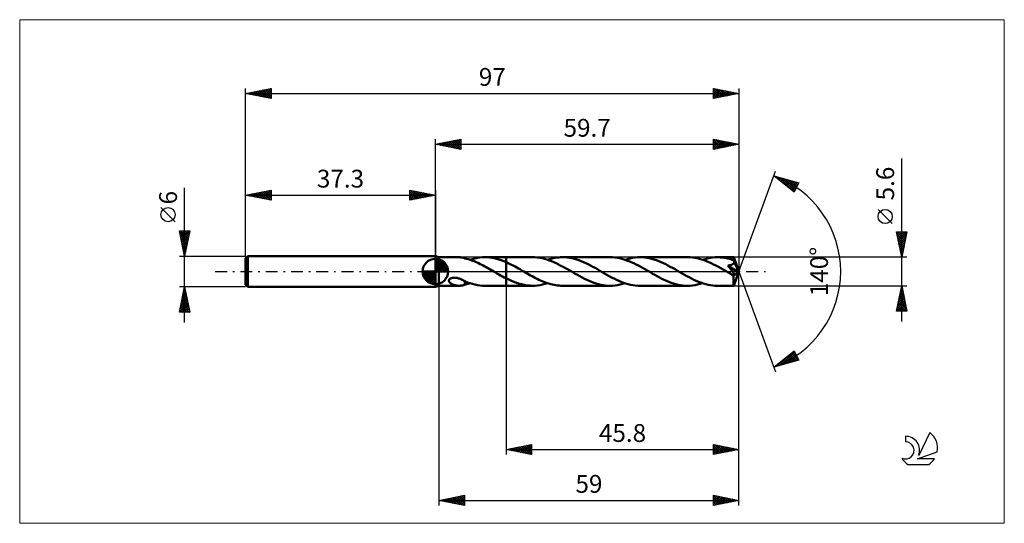
# Model space of a CAD drawing. Units: millimetres. Extents: x -82 to 112, y -50 to 50.
import ezdxf
from ezdxf.enums import TextEntityAlignment as Align

# ---------------------------------------------------------------- set-up
doc = ezdxf.new("R2010")
doc.units = ezdxf.units.MM
doc.header["$LTSCALE"] = 5.85
doc.linetypes.add('LONGDASH_DASH', pattern=[0.85, 0.4, -0.2, 0.05, -0.2])
for name, color, linetype in [('1', 4, 'CONTINUOUS'), ('2', 7, 'CONTINUOUS'), ('4', 2, 'LONGDASH_DASH'), ('CUT', 1, 'CONTINUOUS'), ('INFTOTAL', 9, 'CONTINUOUS'), ('NOCUT', 7, 'CONTINUOUS'), ('SK1', 4, 'CONTINUOUS'), ('SK2', 7, 'CONTINUOUS'), ('SK4', 2, 'LONGDASH_DASH'), ('SK6', 5, 'CONTINUOUS')]:
    doc.layers.add(name, color=color, linetype=linetype)
doc.styles.get("Standard").update_dxf_attribs({"font": 'Monospac821 BT'})

msp = doc.modelspace()

# ---------------------------------------------------------------- linework, layer by layer
at = {"layer": '1', "color": 4, "linetype": 'CONTINUOUS', "lineweight": 50}
for p, q in [((0.7, 2.8), (0, 3)), ((0, -3), (0, 3)), ((0.7, 2.8), (4.66, 2.8)), ((0.7, -2.8), (0.7, 2.8)), ((4.78, 2.8), (4.65, 2.8)), ((4.9, 2.79), (4.78, 2.8)), ((5.02, 2.78), (4.9, 2.79)), ((5.14, 2.76), (5.02, 2.78)), ((5.26, 2.74), (5.14, 2.76)), ((5.37, 2.72), (5.26, 2.74)), ((5.49, 2.69), (5.37, 2.72)), ((5.6, 2.66), (5.49, 2.69)), ((5.71, 2.63), (5.6, 2.66)), ((5.82, 2.59), (5.71, 2.63)), ((5.82, 2.58), (5.82, 2.59)), ((6.12, 2.5), (5.82, 2.58)), ((6.42, 2.42), (6.12, 2.5)), ((6.72, 2.33), (6.42, 2.42)), ((7.02, 2.23), (6.72, 2.33)), ((6.8, 2.3), (7.29, 2.45)), ((7.32, 2.12), (7.02, 2.23)), ((7.29, 2.45), (7.78, 2.57)), ((7.62, 2), (7.32, 2.12)), ((7.92, 1.88), (7.62, 2)), ((7.78, 2.57), (8.27, 2.67)), ((8.27, 2.67), (8.76, 2.74)), ((8.76, 2.74), (9.25, 2.79)), ((9.25, 2.79), (9.74, 2.8)), ((10.2, 2.79), (9.74, 2.8)), ((9.74, 2.8), (13.9, 2.8)), ((10.66, 2.75), (10.2, 2.79)), ((11.12, 2.69), (10.66, 2.75)), ((11.59, 2.6), (11.12, 2.69)), ((12.05, 2.49), (11.59, 2.6)), ((12.51, 2.36), (12.05, 2.49)), ((12.97, 2.2), (12.51, 2.36)), ((13.44, 2.03), (12.97, 2.2)), ((13.9, 1.83), (13.44, 2.03)), ((13.9, 2.8), (19.11, 2.8)), ((13.9, -2.8), (13.9, 2.8)), ((19.58, 2.79), (19.11, 2.8)), ((20.04, 2.75), (19.58, 2.79)), ((20.51, 2.68), (20.04, 2.75)), ((20.97, 2.6), (20.51, 2.68)), ((21.44, 2.49), (20.97, 2.6)), ((21.9, 2.35), (21.44, 2.49)), ((22.36, 2.19), (21.9, 2.35)), ((22.05, 2.3), (22.42, 2.42)), ((22.83, 2.02), (22.36, 2.19)), ((22.42, 2.42), (22.79, 2.52)), ((22.79, 2.52), (23.16, 2.6)), ((23.3, 1.82), (22.83, 2.02)), ((23.16, 2.6), (23.52, 2.67)), ((23.52, 2.67), (23.89, 2.73)), ((23.89, 2.73), (24.25, 2.77)), ((24.25, 2.77), (24.62, 2.79)), ((24.62, 2.79), (24.99, 2.8)), ((25.45, 2.79), (24.99, 2.8)), ((24.99, 2.8), (34.36, 2.8)), ((25.9, 2.75), (25.45, 2.79)), ((26.36, 2.69), (25.9, 2.75)), ((26.82, 2.6), (26.36, 2.69)), ((27.28, 2.49), (26.82, 2.6)), ((27.73, 2.36), (27.28, 2.49)), ((28.19, 2.21), (27.73, 2.36)), ((28.65, 2.04), (28.19, 2.21)), ((29.11, 1.85), (28.65, 2.04)), ((34.82, 2.79), (34.36, 2.8)), ((35.28, 2.75), (34.82, 2.79)), ((35.75, 2.69), (35.28, 2.75)), ((36.22, 2.6), (35.75, 2.69)), ((36.68, 2.49), (36.22, 2.6)), ((37.15, 2.35), (36.68, 2.49)), ((37.61, 2.19), (37.15, 2.35)), ((37.3, 2.3), (37.79, 2.45)), ((38.07, 2.02), (37.61, 2.19)), ((37.79, 2.45), (38.28, 2.57)), ((38.53, 1.83), (38.07, 2.02)), ((38.28, 2.57), (38.77, 2.67)), ((38.77, 2.67), (39.26, 2.74)), ((39.26, 2.74), (39.75, 2.79)), ((39.75, 2.79), (40.24, 2.8)), ((40.69, 2.79), (40.24, 2.8)), ((40.24, 2.8), (49.61, 2.8)), ((41.15, 2.75), (40.69, 2.79)), ((41.62, 2.69), (41.15, 2.75)), ((42.07, 2.6), (41.62, 2.69)), ((42.53, 2.49), (42.07, 2.6)), ((42.99, 2.36), (42.53, 2.49)), ((43.46, 2.21), (42.99, 2.36)), ((43.91, 2.04), (43.46, 2.21)), ((44.37, 1.85), (43.91, 2.04)), ((50.07, 2.79), (49.61, 2.8)), ((50.53, 2.75), (50.07, 2.79)), ((51, 2.69), (50.53, 2.75)), ((51.46, 2.6), (51, 2.69)), ((51.92, 2.49), (51.46, 2.6)), ((52.39, 2.35), (51.92, 2.49)), ((52.86, 2.2), (52.39, 2.35)), ((52.55, 2.3), (53.04, 2.45)), ((53.32, 2.02), (52.86, 2.2)), ((53.04, 2.45), (53.52, 2.57)), ((53.78, 1.83), (53.32, 2.02)), ((53.52, 2.57), (54.01, 2.67)), ((54.01, 2.67), (54.51, 2.74)), ((54.51, 2.74), (55, 2.79)), ((55, 2.79), (55.48, 2.8)), ((55.78, 2.79), (55.48, 2.8)), ((55.48, 2.8), (58.66, 2.8)), ((56.07, 2.78), (55.78, 2.79)), ((56.36, 2.75), (56.07, 2.78)), ((56.65, 2.72), (56.36, 2.75)), ((56.94, 2.68), (56.65, 2.72)), ((57.23, 2.62), (56.94, 2.68)), ((57.52, 2.56), (57.23, 2.62)), ((57.81, 2.49), (57.52, 2.56)), ((58.1, 2.4), (57.81, 2.49)), ((58.39, 2.31), (58.1, 2.4)), ((58.68, 2.22), (58.39, 2.31)), ((58.66, 2.79), (58.66, 2.8)), ((59.7, 0), (58.66, 2.8)), ((58.66, 2.8), (58.66, 2.8)), ((58.66, 2.8), (58.66, 2.8)), ((58.66, 2.8), (58.66, 2.8)), ((58.66, 2.8), (58.66, 2.8)), ((58.66, 2.8), (58.66, 2.8)), ((58.66, 2.8), (58.66, 2.8)), ((58.66, 2.77), (58.66, 2.79)), ((58.67, 2.75), (58.66, 2.77)), ((58.67, 2.72), (58.67, 2.75)), ((58.67, 2.68), (58.67, 2.72)), ((58.67, 2.64), (58.67, 2.68)), ((58.68, 2.59), (58.67, 2.64)), ((58.68, 2.54), (58.68, 2.59)), ((58.68, 2.48), (58.68, 2.54)), ((59.7, 0), (58.68, 2.48)), ((58.68, 2.22), (58.68, 2.48)), ((58.69, 2.2), (58.68, 2.22)), ((58.69, 2.18), (58.69, 2.2)), ((58.7, 2.17), (58.69, 2.18)), ((58.71, 2.15), (58.7, 2.17)), ((58.71, 2.14), (58.71, 2.15)), ((58.72, 2.12), (58.71, 2.14)), ((58.72, 2.11), (58.72, 2.12)), ((58.74, 2.05), (58.72, 2.11)), ((59.1, 1.2), (58.72, 2.11)), ((58.75, 1.99), (58.74, 2.05)), ((58.75, 1.93), (58.75, 1.99)), ((8.22, 1.75), (7.92, 1.88)), ((8.51, 1.61), (8.22, 1.75)), ((8.81, 1.47), (8.51, 1.61)), ((9.11, 1.32), (8.81, 1.47)), ((9.41, 1.16), (9.11, 1.32)), ((9.71, 1), (9.41, 1.16)), ((10.01, 0.84), (9.71, 1)), ((10.3, 0.68), (10.01, 0.84)), ((10.6, 0.51), (10.3, 0.68)), ((10.89, 0.34), (10.6, 0.51)), ((11.19, 0.17), (10.89, 0.34)), ((11.49, 0), (11.19, 0.17)), ((11.54, -0.03), (11.49, 0)), ((14.25, 1.67), (13.9, 1.83)), ((14.61, 1.5), (14.25, 1.67)), ((14.96, 1.33), (14.61, 1.5)), ((15.32, 1.15), (14.96, 1.33)), ((15.67, 0.96), (15.32, 1.15)), ((16.02, 0.76), (15.67, 0.96)), ((16.37, 0.57), (16.02, 0.76)), ((16.72, 0.37), (16.37, 0.57)), ((17.08, 0.16), (16.72, 0.37)), ((17.41, -0.02), (17.08, 0.16)), ((23.76, 1.61), (23.3, 1.82)), ((24.23, 1.38), (23.76, 1.61)), ((24.69, 1.14), (24.23, 1.38)), ((25.16, 0.89), (24.69, 1.14)), ((25.62, 0.64), (25.16, 0.89)), ((26.09, 0.37), (25.62, 0.64)), ((26.56, 0.1), (26.09, 0.37)), ((27.02, -0.16), (26.56, 0.1)), ((29.57, 1.64), (29.11, 1.85)), ((30.03, 1.42), (29.57, 1.64)), ((30.49, 1.19), (30.03, 1.42)), ((30.95, 0.94), (30.49, 1.19)), ((31.41, 0.69), (30.95, 0.94)), ((31.87, 0.43), (31.41, 0.69)), ((32.33, 0.16), (31.87, 0.43)), ((32.79, -0.1), (32.33, 0.16)), ((39, 1.62), (38.53, 1.83)), ((39.46, 1.39), (39, 1.62)), ((39.93, 1.15), (39.46, 1.39)), ((40.4, 0.9), (39.93, 1.15)), ((40.86, 0.64), (40.4, 0.9)), ((41.34, 0.37), (40.86, 0.64)), ((41.8, 0.1), (41.34, 0.37)), ((42.27, -0.16), (41.8, 0.1)), ((44.83, 1.64), (44.37, 1.85)), ((45.29, 1.42), (44.83, 1.64)), ((45.74, 1.18), (45.29, 1.42)), ((46.2, 0.94), (45.74, 1.18)), ((46.66, 0.69), (46.2, 0.94)), ((47.12, 0.43), (46.66, 0.69)), ((47.58, 0.16), (47.12, 0.43)), ((48.04, -0.1), (47.58, 0.16)), ((54.25, 1.61), (53.78, 1.83)), ((54.72, 1.39), (54.25, 1.61)), ((55.18, 1.15), (54.72, 1.39)), ((55.65, 0.89), (55.18, 1.15)), ((56.12, 0.64), (55.65, 0.89)), ((56.59, 0.37), (56.12, 0.64)), ((57.05, 0.1), (56.59, 0.37)), ((57.52, -0.16), (57.05, 0.1)), ((57.51, 1.17), (57.58, 1.18)), ((57.72, 0.91), (57.51, 1.17)), ((59.56, -0.12), (57.51, 1.17)), ((57.58, 1.18), (57.65, 1.19)), ((57.65, 1.19), (57.72, 1.2)), ((57.72, 1.2), (57.79, 1.21)), ((57.9, 0.69), (57.72, 0.91)), ((57.79, 1.21), (57.87, 1.22)), ((57.87, 1.22), (57.94, 1.24)), ((58.06, 0.49), (57.9, 0.69)), ((57.94, 1.24), (58, 1.26)), ((58, 1.26), (58.07, 1.27)), ((58.2, 0.31), (58.06, 0.49)), ((58.07, 1.27), (58.14, 1.29)), ((58.14, 1.29), (58.2, 1.31)), ((58.2, 1.31), (58.27, 1.34)), ((58.32, 0.16), (58.2, 0.31)), ((58.27, 1.34), (58.33, 1.37)), ((58.42, 0.03), (58.32, 0.16)), ((58.33, 1.37), (58.39, 1.4)), ((58.39, 1.4), (58.45, 1.43)), ((58.5, -0.08), (58.42, 0.03)), ((58.45, 1.43), (58.51, 1.46)), ((58.51, 1.46), (58.56, 1.5)), ((58.56, 1.5), (58.6, 1.55)), ((58.6, 1.55), (58.64, 1.59)), ((58.64, 1.59), (58.68, 1.64)), ((58.66, -2.8), (59.7, 0)), ((58.68, 1.64), (58.71, 1.7)), ((58.71, 1.7), (58.73, 1.75)), ((58.73, 1.75), (58.74, 1.81)), ((58.74, 1.81), (58.75, 1.87)), ((58.75, 1.87), (58.75, 1.93)), ((59.27, 0.78), (59.1, 1.2)), ((59.37, 0.52), (59.27, 0.78)), ((59.43, 0.36), (59.37, 0.52)), ((59.48, 0.23), (59.43, 0.36)), ((59.51, 0.14), (59.48, 0.23)), ((59.53, 0.06), (59.51, 0.14)), ((59.53, 0.03), (59.52, 0.06)), ((59.7, 0), (59.52, 0.06)), ((59.53, 0.06), (59.52, 0.06)), ((59.7, 0), (59.53, 0.06)), ((59.54, 0.01), (59.53, 0.03)), ((59.54, -0.02), (59.54, 0.01)), ((2.68, -1.79), (2.69, -1.7)), ((2.68, -1.88), (2.68, -1.79)), ((2.7, -1.96), (2.68, -1.88)), ((2.69, -1.7), (2.73, -1.61)), ((2.73, -1.61), (2.8, -1.53)), ((2.8, -1.53), (2.87, -1.46)), ((2.87, -1.46), (2.97, -1.4)), ((2.97, -1.4), (3.07, -1.35)), ((3.07, -1.35), (3.18, -1.31)), ((3.18, -1.31), (3.29, -1.27)), ((3.29, -1.27), (3.41, -1.25)), ((3.41, -1.25), (3.55, -1.23)), ((3.55, -1.23), (3.69, -1.22)), ((3.84, -1.22), (3.69, -1.22)), ((3.98, -1.23), (3.84, -1.22)), ((4.13, -1.25), (3.98, -1.23)), ((4.28, -1.27), (4.13, -1.25)), ((4.42, -1.31), (4.28, -1.27)), ((4.57, -1.35), (4.42, -1.31)), ((4.71, -1.39), (4.57, -1.35)), ((4.85, -1.44), (4.71, -1.39)), ((4.99, -1.49), (4.85, -1.44)), ((5.13, -1.55), (4.99, -1.49)), ((5.27, -1.62), (5.13, -1.55)), ((5.41, -1.68), (5.27, -1.62)), ((5.55, -1.75), (5.41, -1.68)), ((5.69, -1.83), (5.55, -1.75)), ((5.83, -1.9), (5.69, -1.83)), ((5.82, -1.98), (5.82, -1.9)), ((5.83, -1.94), (5.83, -1.9)), ((6.32, -2.13), (5.83, -1.94)), ((11.58, -0.05), (11.54, -0.03)), ((11.63, -0.08), (11.58, -0.05)), ((11.68, -0.11), (11.63, -0.08)), ((11.72, -0.13), (11.68, -0.11)), ((11.77, -0.16), (11.72, -0.13)), ((12.12, -0.37), (11.77, -0.16)), ((12.48, -0.57), (12.12, -0.37)), ((12.83, -0.77), (12.48, -0.57)), ((13.19, -0.96), (12.83, -0.77)), ((13.54, -1.15), (13.19, -0.96)), ((13.9, -1.33), (13.54, -1.15)), ((14.17, -1.47), (13.9, -1.34)), ((14.45, -1.6), (14.17, -1.47)), ((14.72, -1.73), (14.45, -1.6)), ((14.99, -1.85), (14.72, -1.73)), ((15.27, -1.97), (14.99, -1.85)), ((17.74, -0.21), (17.41, -0.02)), ((18.06, -0.4), (17.74, -0.21)), ((18.39, -0.59), (18.06, -0.4)), ((18.71, -0.77), (18.39, -0.59)), ((19.04, -0.95), (18.71, -0.77)), ((19.37, -1.13), (19.04, -0.95)), ((19.7, -1.3), (19.37, -1.13)), ((20.03, -1.46), (19.7, -1.3)), ((20.36, -1.62), (20.03, -1.46)), ((20.69, -1.77), (20.36, -1.62)), ((21.02, -1.92), (20.69, -1.77)), ((21.35, -2.05), (21.02, -1.92)), ((27.48, -0.43), (27.02, -0.16)), ((27.93, -0.68), (27.48, -0.43)), ((28.39, -0.94), (27.93, -0.68)), ((28.85, -1.18), (28.39, -0.94)), ((29.3, -1.41), (28.85, -1.18)), ((29.76, -1.63), (29.3, -1.41)), ((30.22, -1.84), (29.76, -1.63)), ((30.68, -2.03), (30.22, -1.84)), ((33.26, -0.37), (32.79, -0.1)), ((33.73, -0.64), (33.26, -0.37)), ((34.2, -0.9), (33.73, -0.64)), ((34.66, -1.15), (34.2, -0.9)), ((35.13, -1.39), (34.66, -1.15)), ((35.6, -1.62), (35.13, -1.39)), ((36.06, -1.83), (35.6, -1.62)), ((36.53, -2.02), (36.06, -1.83)), ((42.72, -0.43), (42.27, -0.16)), ((43.18, -0.68), (42.72, -0.43)), ((43.64, -0.94), (43.18, -0.68)), ((44.1, -1.18), (43.64, -0.94)), ((44.56, -1.42), (44.1, -1.18)), ((45.02, -1.64), (44.56, -1.42)), ((45.48, -1.84), (45.02, -1.64)), ((45.93, -2.03), (45.48, -1.84)), ((48.51, -0.37), (48.04, -0.1)), ((48.97, -0.63), (48.51, -0.37)), ((49.44, -0.89), (48.97, -0.63)), ((49.9, -1.14), (49.44, -0.89)), ((50.37, -1.38), (49.9, -1.14)), ((50.83, -1.61), (50.37, -1.38)), ((51.3, -1.82), (50.83, -1.61)), ((51.76, -2.02), (51.3, -1.82)), ((57.62, -0.23), (57.52, -0.16)), ((57.73, -0.29), (57.62, -0.23)), ((57.84, -0.35), (57.73, -0.29)), ((57.94, -0.41), (57.84, -0.35)), ((58.05, -0.47), (57.94, -0.41)), ((58.15, -0.53), (58.05, -0.47)), ((58.2, -0.55), (58.15, -0.53)), ((58.25, -0.58), (58.2, -0.55)), ((58.3, -0.6), (58.25, -0.58)), ((58.35, -0.62), (58.3, -0.6)), ((58.39, -0.64), (58.35, -0.62)), ((58.44, -0.66), (58.39, -0.64)), ((58.49, -0.68), (58.44, -0.66)), ((58.53, -0.69), (58.49, -0.68)), ((58.56, -0.17), (58.5, -0.08)), ((58.57, -0.71), (58.53, -0.69)), ((58.62, -0.25), (58.56, -0.17)), ((58.61, -0.72), (58.57, -0.71)), ((58.65, -0.72), (58.61, -0.72)), ((58.66, -0.32), (58.62, -0.25)), ((58.63, -0.86), (59.56, -0.12)), ((58.63, -1.04), (58.63, -0.86)), ((58.63, -1.2), (58.63, -1.04)), ((58.63, -1.36), (58.63, -1.2)), ((58.63, -1.52), (58.63, -1.36)), ((58.63, -1.67), (58.63, -1.52)), ((58.63, -1.82), (58.63, -1.67)), ((58.63, -1.96), (58.63, -1.82)), ((58.69, -0.73), (58.65, -0.72)), ((58.69, -0.38), (58.66, -0.32)), ((58.72, -0.43), (58.69, -0.38)), ((58.69, -0.73), (58.72, -0.72)), ((58.74, -0.47), (58.72, -0.43)), ((58.72, -0.72), (58.75, -0.72)), ((58.76, -0.52), (58.74, -0.47)), ((58.75, -0.72), (58.77, -0.7)), ((58.78, -0.56), (58.76, -0.52)), ((58.77, -0.7), (58.79, -0.68)), ((58.79, -0.59), (58.78, -0.56)), ((58.79, -0.63), (58.79, -0.59)), ((58.79, -0.66), (58.79, -0.63)), ((58.79, -0.68), (58.79, -0.66)), ((59.55, -0.05), (59.54, -0.02)), ((59.55, -0.07), (59.55, -0.05)), ((59.55, -0.09), (59.55, -0.07)), ((59.56, -0.12), (59.55, -0.09)), ((0, -3), (0.7, -2.8)), ((0.7, -2.8), (4.66, -2.8)), ((2.74, -2.04), (2.7, -1.96)), ((2.79, -2.11), (2.74, -2.04)), ((2.85, -2.18), (2.79, -2.11)), ((2.91, -2.24), (2.85, -2.18)), ((2.98, -2.3), (2.91, -2.24)), ((3.07, -2.36), (2.98, -2.3)), ((3.15, -2.42), (3.07, -2.36)), ((3.25, -2.47), (3.15, -2.42)), ((3.35, -2.52), (3.25, -2.47)), ((3.46, -2.56), (3.35, -2.52)), ((3.56, -2.61), (3.46, -2.56)), ((3.67, -2.64), (3.56, -2.61)), ((3.78, -2.67), (3.67, -2.64)), ((3.89, -2.7), (3.78, -2.67)), ((4, -2.73), (3.89, -2.7)), ((4.11, -2.75), (4, -2.73)), ((4.22, -2.77), (4.11, -2.75)), ((4.33, -2.78), (4.22, -2.77)), ((4.44, -2.79), (4.33, -2.78)), ((4.55, -2.8), (4.44, -2.79)), ((4.65, -2.8), (4.55, -2.8)), ((4.65, -2.8), (4.78, -2.8)), ((4.78, -2.8), (4.9, -2.79)), ((4.9, -2.79), (5.02, -2.78)), ((5.02, -2.78), (5.14, -2.76)), ((5.14, -2.76), (5.26, -2.74)), ((5.26, -2.74), (5.37, -2.72)), ((5.37, -2.72), (5.49, -2.69)), ((5.49, -2.69), (5.6, -2.66)), ((5.6, -2.66), (5.71, -2.63)), ((5.71, -2.63), (5.82, -2.59)), ((5.82, -2.05), (5.82, -1.98)), ((5.82, -2.14), (5.82, -2.05)), ((5.82, -2.22), (5.82, -2.14)), ((5.82, -2.31), (5.82, -2.22)), ((5.82, -2.4), (5.82, -2.31)), ((5.82, -2.5), (5.82, -2.4)), ((5.82, -2.59), (5.82, -2.5)), ((5.82, -2.58), (5.99, -2.54)), ((5.99, -2.54), (6.15, -2.49)), ((6.15, -2.49), (6.31, -2.45)), ((6.31, -2.45), (6.47, -2.4)), ((6.81, -2.31), (6.32, -2.13)), ((6.47, -2.4), (6.64, -2.35)), ((6.64, -2.35), (6.8, -2.3)), ((7.3, -2.45), (6.81, -2.31)), ((7.79, -2.58), (7.3, -2.45)), ((8.28, -2.67), (7.79, -2.58)), ((8.76, -2.74), (8.28, -2.67)), ((9.25, -2.79), (8.76, -2.74)), ((9.74, -2.8), (9.25, -2.79)), ((9.74, -2.8), (13.9, -2.8)), ((13.9, -2.8), (19.11, -2.8)), ((15.54, -2.08), (15.27, -1.97)), ((15.82, -2.18), (15.54, -2.08)), ((16.09, -2.28), (15.82, -2.18)), ((16.37, -2.36), (16.09, -2.28)), ((16.64, -2.45), (16.37, -2.36)), ((16.92, -2.52), (16.64, -2.45)), ((17.19, -2.58), (16.92, -2.52)), ((17.47, -2.64), (17.19, -2.58)), ((17.74, -2.69), (17.47, -2.64)), ((18.01, -2.73), (17.74, -2.69)), ((18.29, -2.76), (18.01, -2.73)), ((18.56, -2.78), (18.29, -2.76)), ((18.84, -2.8), (18.56, -2.78)), ((19.11, -2.8), (18.84, -2.8)), ((19.11, -2.8), (19.6, -2.79)), ((19.6, -2.79), (20.09, -2.74)), ((20.09, -2.74), (20.59, -2.67)), ((20.59, -2.67), (21.08, -2.57)), ((21.08, -2.57), (21.56, -2.45)), ((21.68, -2.17), (21.35, -2.05)), ((21.56, -2.45), (22.05, -2.3)), ((22.01, -2.29), (21.68, -2.17)), ((22.34, -2.39), (22.01, -2.29)), ((22.68, -2.49), (22.34, -2.39)), ((23.01, -2.57), (22.68, -2.49)), ((23.34, -2.64), (23.01, -2.57)), ((23.67, -2.7), (23.34, -2.64)), ((24, -2.74), (23.67, -2.7)), ((24.33, -2.77), (24, -2.74)), ((24.66, -2.79), (24.33, -2.77)), ((24.99, -2.8), (24.66, -2.79)), ((24.99, -2.8), (34.36, -2.8)), ((31.14, -2.21), (30.68, -2.03)), ((31.6, -2.36), (31.14, -2.21)), ((32.06, -2.49), (31.6, -2.36)), ((32.52, -2.6), (32.06, -2.49)), ((32.98, -2.69), (32.52, -2.6)), ((33.44, -2.75), (32.98, -2.69)), ((33.9, -2.79), (33.44, -2.75)), ((34.36, -2.8), (33.9, -2.79)), ((34.36, -2.8), (34.85, -2.79)), ((34.85, -2.79), (35.33, -2.74)), ((35.33, -2.74), (35.83, -2.67)), ((35.83, -2.67), (36.32, -2.58)), ((36.32, -2.58), (36.81, -2.45)), ((36.99, -2.2), (36.53, -2.02)), ((36.81, -2.45), (37.3, -2.3)), ((37.45, -2.35), (36.99, -2.2)), ((37.92, -2.49), (37.45, -2.35)), ((38.39, -2.6), (37.92, -2.49)), ((38.85, -2.69), (38.39, -2.6)), ((39.31, -2.75), (38.85, -2.69)), ((39.78, -2.79), (39.31, -2.75)), ((40.24, -2.8), (39.78, -2.79)), ((40.24, -2.8), (49.61, -2.8)), ((46.39, -2.21), (45.93, -2.03)), ((46.85, -2.36), (46.39, -2.21)), ((47.31, -2.49), (46.85, -2.36)), ((47.77, -2.6), (47.31, -2.49)), ((48.22, -2.69), (47.77, -2.6)), ((48.69, -2.75), (48.22, -2.69)), ((49.15, -2.79), (48.69, -2.75)), ((49.61, -2.8), (49.15, -2.79)), ((49.61, -2.8), (50.09, -2.79)), ((50.09, -2.79), (50.58, -2.74)), ((50.58, -2.74), (51.07, -2.67)), ((51.07, -2.67), (51.56, -2.58)), ((51.56, -2.58), (52.05, -2.45)), ((52.23, -2.19), (51.76, -2.02)), ((52.05, -2.45), (52.55, -2.3)), ((52.7, -2.35), (52.23, -2.19)), ((53.16, -2.49), (52.7, -2.35)), ((53.63, -2.6), (53.16, -2.49)), ((54.09, -2.69), (53.63, -2.6)), ((54.56, -2.75), (54.09, -2.69)), ((55.02, -2.79), (54.56, -2.75)), ((55.48, -2.8), (55.02, -2.79)), ((55.48, -2.8), (58.66, -2.8)), ((58.63, -2.09), (58.63, -1.96)), ((58.63, -2.21), (58.63, -2.09)), ((58.63, -2.32), (58.63, -2.21)), ((58.63, -2.42), (58.63, -2.32)), ((58.64, -2.51), (58.63, -2.42)), ((58.64, -2.59), (58.64, -2.51)), ((58.64, -2.65), (58.64, -2.59)), ((58.64, -2.7), (58.64, -2.65)), ((58.65, -2.74), (58.64, -2.7)), ((58.65, -2.77), (58.65, -2.74)), ((58.65, -2.79), (58.65, -2.77)), ((58.66, -2.8), (58.65, -2.79)), ((58.66, -2.8), (58.66, -2.8)), ((58.66, -2.8), (58.66, -2.8)), ((58.66, -2.8), (58.66, -2.8)), ((58.66, -2.8), (58.66, -2.8)), ((58.66, -2.8), (58.66, -2.8)), ((58.66, -2.8), (58.66, -2.8))]:
    msp.add_line(p, q, dxfattribs=at)
msp.add_ellipse((59.7, 0), major_axis=(-3.96, 2.57), ratio=0.278612, start_param=1.355722, end_param=1.479704, dxfattribs=at)
at = {"layer": '2', "color": 7, "linetype": 'CONTINUOUS', "lineweight": 25}
for p, q in [((0, 3), (0, 26)), ((0, 25), (5, 26)), ((0.68, 24.86), (1.02, 25.2)), ((1.03, 24.79), (1.55, 25.31)), ((1.09, 25.22), (1.63, 24.67)), ((1.39, 24.72), (2.08, 25.42)), ((1.44, 25.29), (2.16, 24.57)), ((1.74, 24.65), (2.61, 25.52)), ((1.79, 25.36), (2.69, 24.46)), ((2.1, 24.58), (3.14, 25.63)), ((2.15, 25.43), (3.22, 24.36)), ((2.45, 24.51), (3.67, 25.73)), ((2.5, 25.5), (3.75, 24.25)), ((2.8, 24.44), (4.2, 25.84)), ((2.85, 25.57), (4.28, 24.14)), ((3.16, 24.37), (4.73, 25.95)), ((3.21, 25.64), (4.81, 24.04)), ((3.51, 24.3), (5, 25.79)), ((3.56, 25.71), (5, 24.27)), ((3.86, 24.23), (5, 25.36)), ((3.92, 25.78), (5, 24.7)), ((4.27, 25.85), (5, 25.12)), ((4.62, 25.92), (5, 25.55)), ((4.98, 26), (5, 25.97)), ((5, 26), (5, 24)), ((54.7, 24), (54.7, 26)), ((54.7, 26), (59.7, 25)), ((54.7, 25.62), (55.02, 25.94)), ((54.7, 25.91), (56.29, 24.32)), ((54.7, 25.2), (55.37, 25.87)), ((54.7, 24.77), (55.72, 25.8)), ((54.7, 24.35), (56.08, 25.72)), ((54.7, 25.49), (55.94, 24.25)), ((54.79, 24.02), (56.43, 25.65)), ((55.12, 25.92), (56.65, 24.39)), ((55.32, 24.12), (56.78, 25.58)), ((55.65, 25.81), (57, 24.46)), ((55.85, 24.23), (57.14, 25.51)), ((56.18, 25.7), (57.35, 24.53)), ((56.39, 24.34), (57.49, 25.44)), ((56.71, 25.6), (57.71, 24.6)), ((56.92, 24.44), (57.84, 25.37)), ((57.24, 25.49), (58.06, 24.67)), ((57.45, 24.55), (58.2, 25.3)), ((57.77, 25.39), (58.41, 24.74)), ((57.98, 24.66), (58.55, 25.23)), ((58.3, 25.28), (58.77, 24.81)), ((58.83, 25.17), (59.12, 24.88)), ((59.7, 26), (59.7, 0)), ((0, 25), (59.7, 25)), ((5, 24), (0, 25)), ((0.03, 25.01), (0.04, 24.99)), ((0.33, 24.93), (0.49, 25.1)), ((0.38, 25.08), (0.57, 24.89)), ((0.73, 25.15), (1.1, 24.78)), ((4.22, 24.16), (5, 24.94)), ((4.57, 24.09), (5, 24.52)), ((4.92, 24.02), (5, 24.09)), ((54.7, 25.06), (55.58, 24.18)), ((59.7, 25), (54.7, 24)), ((54.7, 24.64), (55.23, 24.11)), ((54.7, 24.21), (54.88, 24.04)), ((58.51, 24.76), (58.9, 25.16)), ((59.04, 24.87), (59.26, 25.09)), ((59.36, 25.07), (59.47, 24.95)), ((59.57, 24.97), (59.61, 25.02)), ((91.7, -9.8), (91.7, 22.22)), ((59.7, 0), (66.88, 19.73)), ((66.54, 18.79), (71.45, 17.4)), ((70.53, 15.62), (66.54, 18.79)), ((66.54, 18.79), (66.54, 18.79)), ((66.78, 18.61), (66.87, 18.7)), ((67.01, 18.42), (67.2, 18.61)), ((67.05, 18.65), (68.33, 17.37)), ((67.25, 18.23), (67.53, 18.51)), ((67.49, 18.04), (67.86, 18.42)), ((67.65, 18.48), (70.4, 15.72)), ((67.72, 17.85), (68.19, 18.32)), ((67.96, 17.67), (68.52, 18.23)), ((68.19, 17.48), (68.85, 18.14)), ((68.24, 18.31), (70.67, 15.88)), ((68.43, 17.29), (69.18, 18.04)), ((68.67, 17.1), (69.51, 17.95)), ((68.83, 18.14), (70.81, 16.16)), ((68.9, 16.91), (69.84, 17.85)), ((69.14, 16.73), (70.17, 17.76)), ((69.38, 16.54), (70.5, 17.67)), ((69.42, 17.97), (70.95, 16.44)), ((69.61, 16.35), (70.83, 17.57)), ((69.85, 16.16), (71.17, 17.48)), ((70.02, 17.81), (71.1, 16.72)), ((70.61, 17.64), (71.24, 17)), ((71.2, 17.47), (71.39, 17.28)), ((70.09, 15.97), (71.38, 17.27)), ((70.32, 15.79), (70.93, 16.39)), ((71.45, 17.4), (70.53, 15.62)), ((89.85, 9.41), (87.05, 12.21)), ((91.7, 2.8), (90.7, 7.8)), ((90.7, 7.8), (92.7, 7.8)), ((90.75, 7.57), (90.97, 7.8)), ((90.82, 7.22), (91.4, 7.8)), ((90.89, 6.87), (91.82, 7.8)), ((90.96, 6.51), (92.25, 7.8)), ((91.03, 6.16), (92.67, 7.8)), ((91.05, 7.8), (92.43, 6.43)), ((91.48, 7.8), (92.5, 6.78)), ((92.7, 7.8), (91.7, 2.8)), ((91.9, 7.8), (92.57, 7.14)), ((92.33, 7.8), (92.64, 7.49)), ((90.72, 7.71), (92.35, 6.07)), ((90.82, 7.18), (92.28, 5.72)), ((90.93, 6.65), (92.21, 5.37)), ((91.04, 6.12), (92.14, 5.01)), ((91.1, 5.81), (92.6, 7.31)), ((91.17, 5.45), (92.5, 6.78)), ((91.24, 5.1), (92.39, 6.25)), ((91.14, 5.59), (92.07, 4.66)), ((91.25, 5.06), (92, 4.31)), ((91.31, 4.74), (92.28, 5.72)), ((91.35, 4.53), (91.93, 3.95)), ((91.38, 4.39), (92.18, 5.19)), ((91.45, 4.04), (92.07, 4.66)), ((91.46, 4), (91.86, 3.6)), ((91.52, 3.68), (91.97, 4.13)), ((92.7, 2.8), (58.68, 2.8)), ((91.57, 3.47), (91.79, 3.25)), ((91.59, 3.33), (91.86, 3.6)), ((91.66, 2.98), (91.75, 3.07)), ((91.67, 2.94), (91.72, 2.89)), ((59.7, -36), (59.7, 0)), ((59.7, -46), (59.7, 0)), ((59.7, 0), (66.88, -19.73)), ((0.7, -2.8), (0.7, -46)), ((13.9, -2.8), (13.9, -36)), ((58.68, -2.8), (92.7, -2.8)), ((90.7, -7.8), (91.7, -2.8)), ((91.46, -4), (91.86, -3.6)), ((91.52, -3.7), (91.97, -4.15)), ((91.57, -3.47), (91.79, -3.25)), ((91.59, -3.34), (91.86, -3.62)), ((91.66, -2.99), (91.76, -3.09)), ((91.67, -2.94), (91.72, -2.9)), ((91.7, -2.8), (92.7, -7.8)), ((90.82, -7.19), (92.28, -5.72)), ((90.93, -6.66), (92.21, -5.37)), ((91.04, -6.12), (92.14, -5.02)), ((91.14, -5.59), (92.07, -4.66)), ((91.17, -5.47), (92.5, -6.8)), ((91.24, -5.11), (92.39, -6.27)), ((91.25, -5.06), (92, -4.31)), ((91.31, -4.76), (92.29, -5.74)), ((91.35, -4.53), (91.93, -3.96)), ((91.38, -4.4), (92.18, -5.21)), ((91.45, -4.05), (92.08, -4.68)), ((90.72, -7.72), (92.36, -6.08)), ((90.74, -7.59), (90.96, -7.8)), ((90.81, -7.23), (91.38, -7.8)), ((90.88, -6.88), (91.8, -7.8)), ((90.95, -6.53), (92.23, -7.8)), ((91.03, -6.17), (92.65, -7.8)), ((91.06, -7.8), (92.43, -6.43)), ((91.1, -5.82), (92.61, -7.33)), ((91.48, -7.8), (92.5, -6.78)), ((91.91, -7.8), (92.57, -7.14)), ((92.33, -7.8), (92.64, -7.49)), ((92.7, -7.8), (90.7, -7.8)), ((66.54, -18.79), (70.53, -15.62)), ((71.45, -17.4), (66.54, -18.79)), ((67.51, -18.52), (69.93, -16.1)), ((68.1, -18.35), (70.63, -15.82)), ((68.3, -17.39), (69, -18.09)), ((68.54, -17.2), (69.34, -18)), ((68.7, -18.18), (70.78, -16.1)), ((68.78, -17.02), (69.67, -17.91)), ((69.01, -16.83), (70, -17.81)), ((69.25, -16.64), (70.33, -17.72)), ((69.29, -18.01), (70.92, -16.38)), ((69.49, -16.45), (70.66, -17.62)), ((69.72, -16.26), (70.99, -17.53)), ((69.88, -17.84), (71.07, -16.66)), ((69.96, -16.08), (71.32, -17.44)), ((70.19, -15.89), (71.17, -16.86)), ((70.43, -15.7), (70.72, -15.99)), ((70.47, -17.68), (71.21, -16.94)), ((70.53, -15.62), (71.45, -17.4)), ((71.07, -17.51), (71.35, -17.22)), ((66.65, -18.71), (66.69, -18.75)), ((66.89, -18.52), (67.02, -18.66)), ((66.92, -18.69), (67.86, -17.75)), ((67.12, -18.33), (67.35, -18.56)), ((67.36, -18.14), (67.68, -18.47)), ((67.59, -17.96), (68.01, -18.37)), ((67.83, -17.77), (68.34, -18.28)), ((68.07, -17.58), (68.67, -18.19)), ((13.9, -35), (18.9, -34)), ((14.53, -35.13), (14.85, -34.81)), ((14.72, -34.84), (15.12, -35.24)), ((14.89, -35.2), (15.38, -34.7)), ((15.07, -34.77), (15.65, -35.35)), ((15.24, -35.27), (15.91, -34.6)), ((15.42, -34.7), (16.18, -35.46)), ((15.59, -35.34), (16.44, -34.49)), ((15.78, -34.62), (16.71, -35.56)), ((15.95, -35.41), (16.97, -34.39)), ((16.13, -34.55), (17.24, -35.67)), ((16.3, -35.48), (17.5, -34.28)), ((16.48, -34.48), (17.77, -35.77)), ((16.65, -35.55), (18.03, -34.17)), ((16.84, -34.41), (18.31, -35.88)), ((17.01, -35.62), (18.56, -34.07)), ((17.19, -34.34), (18.84, -35.99)), ((17.36, -35.69), (18.9, -34.15)), ((17.54, -34.27), (18.9, -35.63)), ((17.71, -35.76), (18.9, -34.58)), ((17.9, -34.2), (18.9, -35.2)), ((18.25, -34.13), (18.9, -34.78)), ((18.6, -34.06), (18.9, -34.35)), ((18.9, -34), (18.9, -36)), ((54.7, -36), (54.7, -34)), ((54.7, -34), (59.7, -35)), ((54.7, -34.13), (54.81, -34.02)), ((54.7, -34.56), (55.16, -34.09)), ((54.7, -34.98), (55.52, -34.16)), ((54.7, -35.41), (55.87, -34.23)), ((54.7, -35.83), (56.22, -34.3)), ((54.7, -34.34), (56.09, -35.72)), ((54.7, -34.76), (55.73, -35.79)), ((54.81, -34.02), (56.44, -35.65)), ((55.02, -35.94), (56.58, -34.38)), ((55.34, -34.13), (56.79, -35.58)), ((55.55, -35.83), (56.93, -34.45)), ((55.87, -34.23), (57.15, -35.51)), ((56.08, -35.72), (57.29, -34.52)), ((56.4, -34.34), (57.5, -35.44)), ((56.61, -35.62), (57.64, -34.59)), ((56.93, -34.45), (57.85, -35.37)), ((57.14, -35.51), (57.99, -34.66)), ((57.46, -34.55), (58.21, -35.3)), ((57.67, -35.41), (58.35, -34.73)), ((57.99, -34.66), (58.56, -35.23)), ((58.2, -35.3), (58.7, -34.8)), ((58.52, -34.76), (58.92, -35.16)), ((13.9, -35), (59.7, -35)), ((18.9, -36), (13.9, -35)), ((14.01, -34.98), (14.06, -35.03)), ((14.18, -35.06), (14.32, -34.92)), ((14.36, -34.91), (14.59, -35.14)), ((18.07, -35.83), (18.9, -35)), ((18.42, -35.9), (18.9, -35.43)), ((18.78, -35.98), (18.9, -35.85)), ((59.7, -35), (54.7, -36)), ((54.7, -35.18), (55.38, -35.86)), ((54.7, -35.61), (55.03, -35.93)), ((58.73, -35.19), (59.05, -34.87)), ((59.05, -34.87), (59.27, -35.09)), ((59.26, -35.09), (59.41, -34.94)), ((59.58, -34.98), (59.62, -35.02)), ((0.7, -45), (5.7, -44)), ((2.55, -45.37), (3.48, -44.44)), ((2.91, -45.44), (4.01, -44.34)), ((3.26, -45.51), (4.54, -44.23)), ((3.4, -44.46), (4.74, -45.81)), ((3.62, -45.58), (5.07, -44.13)), ((3.75, -44.39), (5.27, -45.91)), ((3.97, -45.65), (5.6, -44.02)), ((4.1, -44.32), (5.7, -45.92)), ((4.32, -45.72), (5.7, -44.35)), ((4.46, -44.25), (5.7, -45.49)), ((4.81, -44.18), (5.7, -45.07)), ((5.16, -44.11), (5.7, -44.64)), ((5.52, -44.04), (5.7, -44.22)), ((5.7, -44), (5.7, -46)), ((54.7, -46), (54.7, -44)), ((54.7, -44), (59.7, -45)), ((54.7, -44.37), (55.01, -44.06)), ((54.7, -44.09), (56.29, -45.68)), ((54.7, -44.8), (55.37, -44.13)), ((54.7, -45.22), (55.72, -44.2)), ((54.7, -45.65), (56.07, -44.27)), ((54.7, -44.52), (55.94, -45.75)), ((54.79, -45.98), (56.43, -44.35)), ((55.11, -44.08), (56.64, -45.61)), ((55.32, -45.88), (56.78, -44.42)), ((55.64, -44.19), (57, -45.54)), ((55.85, -45.77), (57.13, -44.49)), ((56.17, -44.29), (57.35, -45.47)), ((56.7, -44.4), (57.7, -45.4)), ((57.23, -44.51), (58.06, -45.33)), ((0.7, -45), (59.7, -45)), ((5.7, -46), (0.7, -45)), ((0.79, -45.02), (0.83, -44.97)), ((0.92, -44.96), (1.03, -45.07)), ((1.14, -45.09), (1.36, -44.87)), ((1.27, -44.89), (1.56, -45.17)), ((1.49, -45.16), (1.89, -44.76)), ((1.63, -44.81), (2.09, -45.28)), ((1.85, -45.23), (2.42, -44.66)), ((1.98, -44.74), (2.62, -45.38)), ((2.2, -45.3), (2.95, -44.55)), ((2.33, -44.67), (3.15, -45.49)), ((2.69, -44.6), (3.68, -45.6)), ((3.04, -44.53), (4.21, -45.7)), ((4.68, -45.8), (5.7, -44.77)), ((5.03, -45.87), (5.7, -45.2)), ((5.38, -45.94), (5.7, -45.62)), ((54.7, -44.94), (55.58, -45.82)), ((59.7, -45), (54.7, -46)), ((54.7, -45.37), (55.23, -45.89)), ((54.7, -45.79), (54.87, -45.97)), ((56.38, -45.66), (57.49, -44.56)), ((56.91, -45.56), (57.84, -44.63)), ((57.44, -45.45), (58.19, -44.7)), ((57.77, -44.61), (58.41, -45.26)), ((57.97, -45.35), (58.55, -44.77)), ((58.3, -44.72), (58.76, -45.19)), ((58.5, -45.24), (58.9, -44.84)), ((58.83, -44.83), (59.12, -45.12)), ((59.03, -45.13), (59.25, -44.91)), ((59.36, -44.93), (59.47, -45.05)), ((59.56, -45.03), (59.61, -44.98))]:
    msp.add_line(p, q, dxfattribs=at)
msp.add_circle((88.45, 10.81), 1.4, dxfattribs=at)
msp.add_arc((59.7, 0), 20, 290, 70, dxfattribs=at)
at = {"layer": '4', "color": 2, "linetype": 'LONGDASH_DASH', "lineweight": 25}
msp.add_line((0, 0), (59.7, 0), dxfattribs=at)
at = {"layer": 'CUT', "color": 1, "linetype": 'CONTINUOUS', "lineweight": 25}
for p, q in [((58.68, 2.8), (13.9, 2.8)), ((13.9, 2.8), (13.9, 0)), ((59.7, 0), (58.68, 2.8)), ((13.9, 0), (59.7, 0))]:
    msp.add_line(p, q, dxfattribs=at)
at = {"layer": 'INFTOTAL', "color": 9, "linetype": 'CONTINUOUS', "lineweight": 18}
for p, q in [((111.87, 49.5), (-81.73, 49.5)), ((-81.73, 49.5), (-81.73, -49.5)), ((111.87, -49.5), (111.87, 49.5)), ((-81.73, -49.5), (111.87, -49.5))]:
    msp.add_line(p, q, dxfattribs=at)
at = {"layer": 'NOCUT', "color": 7, "linetype": 'CONTINUOUS', "lineweight": 25}
for p, q in [((0.7, 2.8), (0, 3)), ((0, 3), (0, 0)), ((13.9, 2.8), (0.7, 2.8)), ((13.9, 0), (13.9, 2.8)), ((0, 0), (13.9, 0))]:
    msp.add_line(p, q, dxfattribs=at)
at = {"layer": 'SK1', "color": 4, "linetype": 'CONTINUOUS', "lineweight": 50}
for p, q in [((-36.9, 3), (-37.3, 2.6)), ((-37.3, 2.6), (-37.3, -2.6)), ((0, 3), (-36.9, 3)), ((-36.9, 3), (-36.9, -3)), ((0, 0), (0, 2.5)), ((0, 2.44), (0.06, 2.5)), ((0, 2.08), (0.39, 2.47)), ((0, 2.44), (2.44, 0)), ((0, 1.73), (0.68, 2.41)), ((0, 1.37), (0.94, 2.32)), ((0, 1.02), (1.18, 2.2)), ((0, 2.08), (2.08, 0)), ((0, 0.67), (1.4, 2.07)), ((0.31, 2.48), (2.48, 0.31)), ((0.76, 2.38), (2.38, 0.76)), ((1.49, 2.01), (2.01, 1.49)), ((0, 0), (-2.5, 0)), ((-2.5, -0.06), (-2.44, 0)), ((-2.47, -0.39), (-2.08, 0)), ((-2.41, -0.68), (-1.73, 0)), ((-2.32, -0.94), (-1.37, 0)), ((-2.2, -1.18), (-1.02, 0)), ((-2.16, 0), (0, -2.16)), ((-2.07, -1.4), (-0.67, 0)), ((-1.92, -1.6), (-0.31, 0)), ((-1.81, 0), (0, -1.81)), ((-1.45, 0), (0, -1.45)), ((-1.1, 0), (0, -1.1)), ((-0.75, 0), (0, -0.75)), ((-0.39, 0), (0, -0.39)), ((-0.04, 0), (0, -0.04)), ((0, 0.31), (1.6, 1.92)), ((0, 1.73), (1.73, 0)), ((0, 1.37), (1.37, 0)), ((0, 1.02), (1.02, 0)), ((0, 0.67), (0.67, 0)), ((0, 0.31), (0.31, 0)), ((0, 0), (2.5, 0)), ((0, -2.5), (0, 0)), ((0.04, 0), (1.79, 1.75)), ((0.39, 0), (1.95, 1.56)), ((0.75, 0), (2.1, 1.35)), ((1.1, 0), (2.23, 1.13)), ((1.45, 0), (2.34, 0.88)), ((1.81, 0), (2.42, 0.62)), ((2.16, 0), (2.48, 0.32)), ((-2.5, -0.02), (-0.02, -2.5)), ((-2.47, -0.4), (-0.4, -2.47)), ((-2.34, -0.88), (-0.88, -2.34)), ((-1.75, -1.79), (0, -0.04)), ((-1.56, -1.95), (0, -0.39)), ((-1.35, -2.1), (0, -0.75)), ((-1.13, -2.23), (0, -1.1)), ((-0.88, -2.34), (0, -1.45)), ((-0.62, -2.42), (0, -1.81)), ((-37.3, -2.6), (-36.9, -3)), ((-36.9, -3), (0, -3)), ((-0.32, -2.48), (0, -2.16))]:
    msp.add_line(p, q, dxfattribs=at)
for start, end in [(90, 180), (0, 90), (180, 270), (270, 0)]:
    msp.add_arc((0, 0), 2.5, start, end, dxfattribs=at)
at = {"layer": 'SK2', "color": 7, "linetype": 'CONTINUOUS', "lineweight": 25}
for p, q in [((-37.3, 6), (-37.3, 36)), ((-37.3, 35), (-32.3, 36)), ((-37.3, 35), (59.7, 35)), ((-32.3, 34), (-37.3, 35)), ((-37.15, 34.97), (-37.08, 35.04)), ((-37.08, 35.04), (-36.97, 34.93)), ((-36.8, 34.9), (-36.55, 35.15)), ((-36.73, 35.11), (-36.44, 34.83)), ((-36.45, 34.83), (-36.02, 35.26)), ((-36.37, 35.19), (-35.91, 34.72)), ((-36.09, 34.76), (-35.49, 35.36)), ((-36.02, 35.26), (-35.38, 34.62)), ((-35.74, 34.69), (-34.96, 35.47)), ((-35.67, 35.33), (-34.85, 34.51)), ((-35.39, 34.62), (-34.43, 35.57)), ((-35.31, 35.4), (-34.32, 34.4)), ((-35.03, 34.55), (-33.9, 35.68)), ((-34.96, 35.47), (-33.79, 34.3)), ((-34.68, 34.48), (-33.37, 35.79)), ((-34.61, 35.54), (-33.26, 34.19)), ((-34.33, 34.41), (-32.84, 35.89)), ((-34.25, 35.61), (-32.73, 34.09)), ((-33.97, 34.33), (-32.31, 36)), ((-33.9, 35.68), (-32.3, 34.08)), ((-33.62, 34.26), (-32.3, 35.58)), ((-33.55, 35.75), (-32.3, 34.5)), ((-33.26, 34.19), (-32.3, 35.16)), ((-33.19, 35.82), (-32.3, 34.93)), ((-32.84, 35.89), (-32.3, 35.35)), ((-32.49, 35.96), (-32.3, 35.78)), ((-32.3, 36), (-32.3, 34)), ((54.7, 34), (54.7, 36)), ((54.7, 36), (59.7, 35)), ((54.7, 35.86), (54.81, 35.98)), ((54.7, 35.44), (55.17, 35.91)), ((54.7, 35.02), (55.52, 35.84)), ((54.7, 34.59), (55.87, 35.77)), ((54.7, 34.17), (56.23, 35.69)), ((54.7, 35.67), (56.09, 34.28)), ((54.7, 35.24), (55.74, 34.21)), ((59.7, 35), (54.7, 34)), ((54.82, 35.98), (56.44, 34.35)), ((55.02, 34.06), (56.58, 35.62)), ((55.35, 35.87), (56.8, 34.42)), ((55.55, 34.17), (56.93, 35.55)), ((55.88, 35.76), (57.15, 34.49)), ((56.08, 34.28), (57.29, 35.48)), ((56.41, 35.66), (57.5, 34.56)), ((56.61, 34.38), (57.64, 35.41)), ((56.94, 35.55), (57.86, 34.63)), ((57.14, 34.49), (58, 35.34)), ((57.47, 35.45), (58.21, 34.7)), ((57.67, 34.59), (58.35, 35.27)), ((58, 35.34), (58.57, 34.77)), ((58.2, 34.7), (58.7, 35.2)), ((58.53, 35.23), (58.92, 34.84)), ((58.73, 34.81), (59.06, 35.13)), ((59.06, 35.13), (59.27, 34.91)), ((59.26, 34.91), (59.41, 35.06)), ((59.59, 35.02), (59.63, 34.99)), ((59.7, 36), (59.7, 0)), ((-32.91, 34.12), (-32.3, 34.73)), ((-32.56, 34.05), (-32.3, 34.31)), ((54.7, 34.82), (55.38, 34.14)), ((54.7, 34.4), (55.03, 34.07)), ((-49.3, -10), (-49.3, 16.48)), ((-37.3, 3), (-37.3, 16)), ((-37.3, 15), (-32.3, 16)), ((-35.44, 14.63), (-34.5, 15.56)), ((-35.08, 14.56), (-33.97, 15.67)), ((-34.73, 14.49), (-33.44, 15.77)), ((-34.66, 15.53), (-33.33, 14.21)), ((-34.38, 14.42), (-32.91, 15.88)), ((-34.3, 15.6), (-32.8, 14.1)), ((-34.02, 14.34), (-32.38, 15.98)), ((-33.95, 15.67), (-32.3, 14.02)), ((-33.67, 14.27), (-32.3, 15.64)), ((-33.6, 15.74), (-32.3, 14.45)), ((-33.24, 15.81), (-32.3, 14.87)), ((-32.89, 15.88), (-32.3, 15.29)), ((-32.53, 15.95), (-32.3, 15.72)), ((-32.3, 16), (-32.3, 14)), ((-5, 14), (-5, 16)), ((-5, 16), (0, 15)), ((-5, 15.79), (-4.82, 15.96)), ((-5, 15.36), (-4.47, 15.89)), ((-5, 14.94), (-4.12, 15.82)), ((-5, 14.52), (-3.76, 15.75)), ((-5, 14.09), (-3.41, 15.68)), ((-5, 15.61), (-3.66, 14.27)), ((-4.96, 15.99), (-3.31, 14.34)), ((-4.58, 14.08), (-3.06, 15.61)), ((-4.43, 15.89), (-2.95, 14.41)), ((-4.05, 14.19), (-2.7, 15.54)), ((-3.9, 15.78), (-2.6, 14.48)), ((-3.37, 15.67), (-2.25, 14.55)), ((-2.84, 15.57), (-1.89, 14.62)), ((0, 16), (0, 3)), ((-37.3, 15), (0, 15)), ((-32.3, 14), (-37.3, 15)), ((-37.2, 14.98), (-37.16, 15.03)), ((-37.13, 15.03), (-37.05, 14.95)), ((-36.85, 14.91), (-36.63, 15.13)), ((-36.78, 15.1), (-36.52, 14.84)), ((-36.5, 14.84), (-36.09, 15.24)), ((-36.42, 15.18), (-35.99, 14.74)), ((-36.14, 14.77), (-35.56, 15.35)), ((-36.07, 15.25), (-35.46, 14.63)), ((-35.79, 14.7), (-35.03, 15.45)), ((-35.72, 15.32), (-34.93, 14.53)), ((-35.36, 15.39), (-34.39, 14.42)), ((-35.01, 15.46), (-33.86, 14.31)), ((-33.31, 14.2), (-32.3, 15.22)), ((-32.96, 14.13), (-32.3, 14.79)), ((-32.61, 14.06), (-32.3, 14.37)), ((-5, 15.18), (-4.01, 14.2)), ((0, 15), (-5, 14)), ((-5, 14.76), (-4.37, 14.13)), ((-5, 14.33), (-4.72, 14.06)), ((-3.52, 14.3), (-2.35, 15.47)), ((-2.99, 14.4), (-2, 15.4)), ((-2.46, 14.51), (-1.64, 15.33)), ((-2.31, 15.46), (-1.54, 14.69)), ((-1.93, 14.61), (-1.29, 15.26)), ((-1.78, 15.36), (-1.19, 14.76)), ((-1.4, 14.72), (-0.94, 15.19)), ((-1.25, 15.25), (-0.83, 14.83)), ((-0.87, 14.83), (-0.58, 15.12)), ((-0.72, 15.14), (-0.48, 14.9)), ((-0.34, 14.93), (-0.23, 15.05)), ((-0.19, 15.04), (-0.13, 14.97)), ((-51.15, 9.79), (-53.95, 12.59)), ((-49.3, 3), (-50.3, 8)), ((-50.3, 8), (-48.3, 8)), ((-50.27, 7.85), (-50.12, 8)), ((-50.2, 7.5), (-49.7, 8)), ((-50.13, 7.15), (-49.28, 8)), ((-50.1, 8), (-48.6, 6.5)), ((-50.06, 6.79), (-48.85, 8)), ((-49.99, 6.44), (-48.43, 8)), ((-49.67, 8), (-48.53, 6.86)), ((-48.3, 8), (-49.3, 3)), ((-49.25, 8), (-48.46, 7.21)), ((-48.82, 8), (-48.39, 7.56)), ((-48.4, 8), (-48.32, 7.92)), ((-50.24, 7.72), (-48.67, 6.15)), ((-50.14, 7.19), (-48.74, 5.8)), ((-50.03, 6.66), (-48.81, 5.44)), ((-49.93, 6.13), (-48.88, 5.09)), ((-49.92, 6.09), (-48.37, 7.63)), ((-49.85, 5.73), (-48.48, 7.1)), ((-49.78, 5.38), (-48.59, 6.57)), ((-49.71, 5.03), (-48.69, 6.04)), ((-49.82, 5.6), (-48.95, 4.74)), ((-49.71, 5.07), (-49.02, 4.38)), ((-49.63, 4.67), (-48.8, 5.51)), ((-49.61, 4.54), (-49.09, 4.03)), ((-49.56, 4.32), (-48.9, 4.98)), ((-49.5, 4.01), (-49.16, 3.68)), ((-49.49, 3.96), (-49.01, 4.45)), ((-49.42, 3.61), (-49.12, 3.92)), ((-50.3, 3), (-37.3, 3)), ((-49.4, 3.48), (-49.24, 3.32)), ((-49.35, 3.26), (-49.22, 3.39)), ((-49.3, -3), (-50.3, -3)), ((-50.3, -8), (-49.3, -3)), ((-49.53, -4.13), (-49.15, -3.75)), ((-49.43, -3.64), (-49.11, -3.96)), ((-49.42, -3.6), (-49.22, -3.4)), ((-49.36, -3.28), (-49.21, -3.43)), ((-49.31, -3.07), (-49.29, -3.05)), ((-37.3, -3), (-49.3, -3)), ((-49.3, -3), (-48.3, -8)), ((-50.06, -6.78), (-48.8, -5.52)), ((-49.95, -6.25), (-48.87, -5.17)), ((-49.85, -5.76), (-48.47, -7.14)), ((-49.84, -5.72), (-48.94, -4.81)), ((-49.78, -5.41), (-48.58, -6.61)), ((-49.74, -5.19), (-49.01, -4.46)), ((-49.71, -5.05), (-48.68, -6.08)), ((-49.64, -4.7), (-48.79, -5.55)), ((-49.63, -4.66), (-49.08, -4.11)), ((-49.57, -4.34), (-48.9, -5.02)), ((-49.5, -3.99), (-49, -4.49)), ((-50.27, -7.84), (-48.65, -6.23)), ((-50.21, -7.53), (-49.73, -8)), ((-50.16, -7.31), (-48.73, -5.87)), ((-50.13, -7.17), (-49.31, -8)), ((-50.06, -6.82), (-48.88, -8)), ((-50, -8), (-48.58, -6.58)), ((-49.99, -6.47), (-48.46, -8)), ((-49.92, -6.11), (-48.37, -7.67)), ((-49.58, -8), (-48.51, -6.94)), ((-49.15, -8), (-48.44, -7.29)), ((-48.73, -8), (-48.37, -7.64)), ((-48.3, -8), (-50.3, -8)), ((-50.28, -7.88), (-50.16, -8)), ((-48.31, -8), (-48.3, -8))]:
    msp.add_line(p, q, dxfattribs=at)
msp.add_circle((-52.55, 11.19), 1.4, dxfattribs=at)
at = {"layer": 'SK4', "color": 2, "linetype": 'LONGDASH_DASH', "lineweight": 25}
msp.add_line((-43.3, 0), (65.7, 0), dxfattribs=at)
at = {"layer": 'SK6', "color": 5, "linetype": 'CONTINUOUS', "lineweight": 25}
for p, q in [((92.44, -32.38), (92.44, -33.49)), ((97.23, -31.68), (95.04, -36.14)), ((94.78, -36.84), (98.7, -35.48)), ((92.9, -37.92), (97.04, -37.92)), ((98.14, -36.84), (94.78, -36.84))]:
    msp.add_line(p, q, dxfattribs=at)
for centre, radius, start, end in [((92.46, -35.15), 2.76, 338.9379, 90.4446), ((94.97, -34.73), 3.8, 348.7239, 53.4691), ((92.45, -35.17), 1.68, 243.4215, 90.3602), ((94.97, -34.73), 3.8, 210.5484, 236.978), ((94.97, -34.73), 3.8, 303.022, 326.3732)]:
    msp.add_arc(centre, radius, start, end, dxfattribs=at)

# ---------------------------------------------------------------- texts
at = {"layer": '2', "color": 7, "linetype": 'CONTINUOUS', "lineweight": 25}
for s, p in [('59.7', (29.85, 26.5)), ('45.8', (36.8, -33.5)), ('59', (30.2, -43.5))]:
    msp.add_text(s, height=3.5, dxfattribs=at).set_placement(p, align=Align.CENTER)
for s, p in [('5.6', (90.2, 17.29)), ('140°', (77.2, 0))]:
    msp.add_text(s, height=3.5, rotation=90, dxfattribs=at).set_placement(p, align=Align.CENTER)
at = {"layer": 'SK2', "color": 7, "linetype": 'CONTINUOUS', "lineweight": 25}
for s, p in [('97', (11.2, 36.5)), ('37.3', (-18.65, 16.5))]:
    msp.add_text(s, height=3.5, dxfattribs=at).set_placement(p, align=Align.CENTER)
msp.add_text('6', height=3.5, rotation=90, dxfattribs=at).set_placement((-50.8, 14.51), align=Align.CENTER)

doc.saveas('drawing.dxf')
